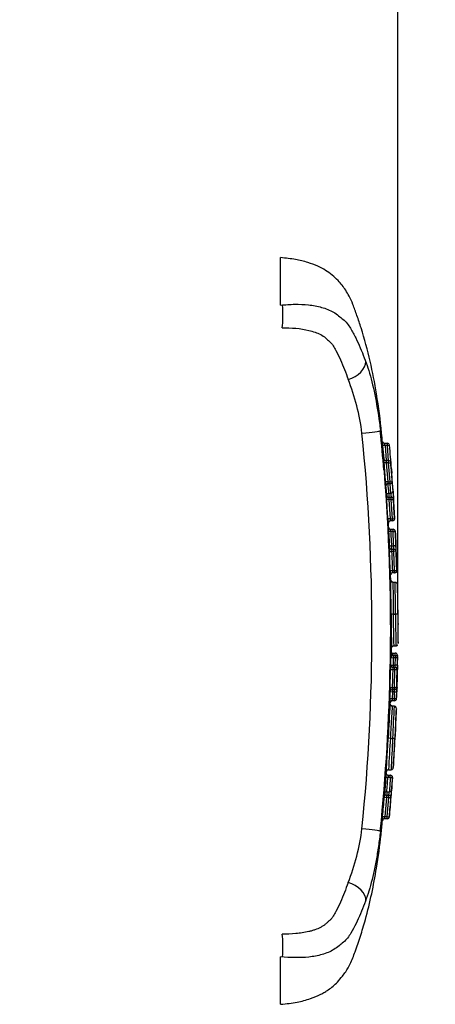
# Paper-space layout 'LIN. F14' of a CAD drawing. Units: millimetres. Extents: x -21 to 210, y -8 to 297.
# Drawn here: x 88 to 97, y 241 to 264 of the extents above; entities that cross this region are included whole.
import ezdxf
from ezdxf.enums import TextEntityAlignment as Align
from ezdxf.lldxf.tags import DXFTag

# ---------------------------------------------------------------- set-up
doc = ezdxf.new("R2010")
doc.units = ezdxf.units.MM
doc.layers.add('Default', color=7, linetype='Continuous')
doc.layers.add('TT0-20-STD', color=7, linetype='Continuous')
doc.styles.add('SEACAD_Arial', font='arial.ttf')
tags = doc.linetypes.add('CENTER2', pattern=[28.575, 19.05, -3.175, 3.175, -3.175]).pattern_tags.tags
tags[10:11] = [DXFTag(74, 4), DXFTag(75, 0), DXFTag(340, '0'), DXFTag(46, 0.0), DXFTag(50, 0.0), DXFTag(44, 0.0), DXFTag(45, 0.0)]
tags[8:9] = [DXFTag(74, 4), DXFTag(75, 0), DXFTag(340, '0'), DXFTag(46, 0.0), DXFTag(50, 0.0), DXFTag(44, 0.0), DXFTag(45, 0.0)]
tags[6:7] = [DXFTag(74, 4), DXFTag(75, 0), DXFTag(340, '0'), DXFTag(46, 0.0), DXFTag(50, 0.0), DXFTag(44, 0.0), DXFTag(45, 0.0)]
tags[4:5] = [DXFTag(74, 4), DXFTag(75, 0), DXFTag(340, '0'), DXFTag(46, 0.0), DXFTag(50, 0.0), DXFTag(44, 0.0), DXFTag(45, 0.0)]
doc.dimstyles.new('ISO', dxfattribs={"dimtxt": 1.8, "dimasz": 2.52, "dimexe": 0.9, "dimexo": 0, "dimgap": 0.45, "dimtad": 1, "dimdec": 0, "dimlfac": 10, "dimdsep": 46, "dimtxsty": 'SEACAD_Arial', "dimblk1": '_SE_FILLED', "dimblk2": '_SE_FILLED', "dimsah": 1, "dimcen": 0.9, "dimadec": 0, "dimazin": 0, "dimtfac": 0.5, "dimtmove": 0, "dimatfit": 3, "dimfxl": 1, "dimarcsym": 0})

# ---------------------------------------------------------------- blocks, each defined once
blk = doc.blocks.new('SE9')
at = {"layer": 'TT0-20-STD', "color": 7, "linetype": 'CENTER2'}
for p, q in [((93.861, 257.523), (93.861, 258.627)), ((96.28, 254.315), (96.344, 254.315)), ((96.373, 253.911), (96.312, 253.911)), ((96.373, 253.059), (96.433, 253.059)), ((96.433, 253.059), (96.438, 253.059)), ((96.371, 252.361), (96.366, 252.461)), ((96.459, 252.513), (96.412, 252.513)), ((96.418, 252.318), (96.475, 252.318)), ((96.475, 252.318), (96.478, 252.318)), ((96.441, 251.854), (96.496, 251.854)), ((96.423, 251.128), (96.419, 251.256)), ((96.512, 251.308), (96.465, 251.308)), ((96.527, 251.084), (96.474, 251.084)), ((96.474, 251.083), (96.474, 251.083)), ((96.482, 250.347), (96.432, 250.346)), ((96.482, 250.347), (96.534, 250.347)), ((96.482, 250.347), (96.482, 250.347)), ((96.584, 250.347), (96.534, 250.347)), ((96.534, 250.347), (96.534, 250.347)), ((96.439, 249.41), (96.442, 249.566)), ((96.49, 249.609), (96.492, 249.609)), ((96.491, 249.61), (96.491, 249.61)), ((96.492, 249.609), (96.542, 249.609)), ((96.479, 249.439), (96.528, 249.439)), ((96.482, 249.384), (96.53, 249.384)), ((96.53, 249.384), (96.535, 249.384)), ((96.578, 249.388), (96.577, 249.359)), ((96.472, 249.111), (96.52, 249.111)), ((96.52, 249.111), (96.523, 249.111)), ((96.51, 248.593), (96.456, 248.593)), ((96.513, 248.593), (96.51, 248.593)), ((96.506, 248.334), (96.452, 248.334)), ((96.502, 248.205), (96.456, 248.205)), ((96.502, 248.204), (96.502, 248.204)), ((96.509, 248.334), (96.506, 248.334)), ((96.362, 247.47), (96.412, 247.467)), ((96.412, 247.467), (96.466, 247.467)), ((96.412, 247.467), (96.412, 247.467)), ((96.466, 247.467), (96.466, 247.467)), ((96.466, 247.467), (96.516, 247.464)), ((96.318, 246.653), (96.32, 246.69)), ((96.364, 246.603), (96.41, 246.603)), ((96.369, 246.729), (96.37, 246.729)), ((96.37, 246.73), (96.37, 246.73)), ((96.37, 246.729), (96.43, 246.729)), ((96.41, 246.603), (96.414, 246.603)), ((96.331, 246.139), (96.376, 246.139)), ((96.339, 245.593), (96.275, 245.593)), ((96.394, 245.639), (96.389, 245.639)), ((93.861, 241.281), (93.861, 242.385))]:
    blk.add_line(p, q, dxfattribs=at)
at = {"layer": 'TT0-20-STD', "color": 7, "linetype": 'Continuous'}
for p, q in [((96.23, 254.36), (96.229, 254.36)), ((96.289, 254.265), (96.24, 254.26)), ((96.344, 254.265), (96.289, 254.265)), ((96.289, 254.265), (96.319, 253.915)), ((96.344, 254.265), (96.344, 254.315)), ((96.344, 254.265), (96.394, 254.269)), ((96.373, 253.91), (96.344, 254.265)), ((96.373, 253.861), (96.373, 253.911)), ((96.318, 253.861), (96.268, 253.857)), ((96.373, 253.861), (96.318, 253.861)), ((96.318, 253.861), (96.351, 253.421)), ((96.373, 253.861), (96.423, 253.864)), ((96.406, 253.421), (96.373, 253.861)), ((96.351, 253.421), (96.301, 253.418)), ((96.351, 253.421), (96.406, 253.421)), ((96.406, 253.374), (96.359, 253.374)), ((96.406, 253.421), (96.456, 253.425)), ((96.406, 253.374), (96.406, 253.421)), ((96.425, 253.156), (96.406, 253.374)), ((96.324, 253.106), (96.328, 253.106)), ((96.378, 253.009), (96.328, 253.006)), ((96.378, 253.156), (96.425, 253.156)), ((96.378, 253.156), (96.378, 253.059)), ((96.433, 253.009), (96.378, 253.009)), ((96.378, 253.009), (96.405, 252.563)), ((96.433, 253.009), (96.433, 253.059)), ((96.433, 253.009), (96.483, 253.012)), ((96.459, 252.563), (96.433, 253.009)), ((96.488, 253.012), (96.483, 253.012)), ((96.405, 252.563), (96.355, 252.561)), ((96.405, 252.563), (96.459, 252.563)), ((96.459, 252.563), (96.509, 252.566)), ((96.459, 252.513), (96.459, 252.563)), ((96.363, 252.461), (96.368, 252.461)), ((96.368, 252.365), (96.371, 252.365)), ((96.475, 252.265), (96.475, 252.318)), ((96.475, 252.265), (96.422, 252.265)), ((96.528, 252.27), (96.525, 252.27)), ((96.391, 251.902), (96.391, 251.902)), ((96.441, 251.934), (96.49, 251.934)), ((96.441, 251.934), (96.441, 251.854)), ((96.496, 251.804), (96.496, 251.854)), ((96.393, 251.802), (96.443, 251.804)), ((96.496, 251.804), (96.443, 251.804)), ((96.546, 251.806), (96.496, 251.804)), ((96.512, 251.358), (96.496, 251.804)), ((96.546, 251.806), (96.546, 251.806)), ((96.41, 251.356), (96.46, 251.358)), ((96.46, 251.358), (96.512, 251.358)), ((96.512, 251.358), (96.562, 251.36)), ((96.512, 251.308), (96.512, 251.358)), ((96.428, 249.335), (96.478, 249.334)), ((96.478, 249.334), (96.475, 249.161)), ((96.53, 249.334), (96.478, 249.334)), ((96.527, 249.161), (96.53, 249.334)), ((96.528, 249.384), (96.528, 249.439)), ((96.53, 249.334), (96.53, 249.384)), ((96.58, 249.334), (96.53, 249.334)), ((96.585, 249.334), (96.58, 249.334)), ((96.422, 249.162), (96.425, 249.162)), ((96.425, 249.162), (96.475, 249.161)), ((96.475, 249.161), (96.527, 249.161)), ((96.475, 249.161), (96.475, 249.111)), ((96.52, 249.061), (96.52, 249.111)), ((96.577, 249.16), (96.527, 249.161)), ((96.418, 249.063), (96.468, 249.061)), ((96.52, 249.061), (96.468, 249.061)), ((96.51, 248.643), (96.52, 249.061)), ((96.52, 249.061), (96.57, 249.06)), ((96.573, 249.06), (96.57, 249.06)), ((96.407, 248.644), (96.457, 248.643)), ((96.457, 248.643), (96.51, 248.643)), ((96.51, 248.643), (96.56, 248.641)), ((96.51, 248.593), (96.51, 248.643)), ((96.56, 248.641), (96.563, 248.641)), ((96.409, 248.545), (96.406, 248.545)), ((96.409, 248.545), (96.459, 248.543)), ((96.459, 248.543), (96.454, 248.384)), ((96.459, 248.593), (96.459, 248.543)), ((96.511, 248.543), (96.459, 248.543)), ((96.506, 248.384), (96.511, 248.543)), ((96.511, 248.543), (96.561, 248.541)), ((96.406, 248.286), (96.402, 248.286)), ((96.404, 248.385), (96.454, 248.384)), ((96.454, 248.384), (96.506, 248.384)), ((96.506, 248.384), (96.556, 248.382)), ((96.506, 248.334), (96.506, 248.384)), ((96.556, 248.382), (96.559, 248.382)), ((96.466, 247.467), (96.466, 247.467)), ((96.314, 246.656), (96.317, 246.656)), ((96.41, 246.55), (96.41, 246.603)), ((96.41, 246.55), (96.355, 246.55)), ((96.464, 246.549), (96.46, 246.549)), ((96.281, 246.193), (96.281, 246.193)), ((96.331, 246.218), (96.389, 246.218)), ((96.331, 246.218), (96.331, 246.139)), ((96.376, 246.089), (96.376, 246.139)), ((96.272, 246.093), (96.322, 246.089)), ((96.322, 246.089), (96.283, 245.643)), ((96.376, 246.089), (96.322, 246.089)), ((96.339, 245.643), (96.376, 246.089)), ((96.376, 246.089), (96.426, 246.085)), ((96.426, 246.085), (96.426, 246.085)), ((96.233, 245.648), (96.283, 245.643)), ((96.283, 245.643), (96.339, 245.643)), ((96.339, 245.593), (96.339, 245.643)), ((96.339, 245.643), (96.389, 245.639))]:
    blk.add_line(p, q, dxfattribs=at)
at = {"layer": 'TT0-20-STD', "color": 7, "linetype": 'CENTER2'}
for centre, radius, start, end in [((90.751, 253.927), 5.04, 7.0635, 21.8227), ((50.468, 249.954), 45.517, 354.2088, 5.7912), ((86.142, 253.334), 10.14, 5.2397, 5.8063), ((96.274, 254.364), 0.0445, 186.6101, 203.8539), ((49.862, 249.954), 46.558, 354.8013, 5.1987), ((96.28, 254.365), 0.05, 202.5103, 270), ((96.344, 254.265), 0.05, 4.9494, 90), ((42.313, 249.586), 54.284, 4.37, 4.9494), ((96.309, 253.959), 0.0476, 189.6135, 272.5478), ((96.373, 253.861), 0.05, 6.61, 90), ((90.194, 253.142), 6.27, 4.4471, 6.615), ((42.311, 249.586), 54.286, 3.1476, 4.2677), ((99.867, 253.653), 3.573, 183.7756, 185.2743), ((89.423, 252.599), 6.924, 4.1987, 6.0132), ((89.916, 252.725), 6.577, 4.1919, 6.1052), ((96.371, 253.108), 0.0478, 189.1797, 225.0247), ((97.826, 253.129), 1.503, 183.5556, 184.6967), ((96.438, 253.009), 0.05, 3.6188, 90), ((98.257, 252.648), 1.904, 182.622, 185.1581), ((96.464, 252.563), 0.05, 269.971, 3.5346), ((96.477, 267.966), 15.399, 270.1208, 270.1391), ((96.418, 252.463), 0.05, 90.0279, 182.8896), ((98.133, 252.378), 1.765, 181.9337, 183.8504), ((92.743, 252.096), 3.638, 4.1798, 4.2399), ((211.708, 258.256), 115.492, 182.97628, 183.15414), ((42.531, 249.601), 54.063, 2.6714, 2.8303), ((96.438, 251.903), 0.047, 188.3615, 225.3418), ((97.727, 251.888), 1.337, 181.3177, 183.6835), ((93.405, 251.776), 3.141, 1.3404, 3.4617), ((42.311, 249.586), 54.286, 1.8729, 2.35), ((98.223, 251.394), 1.814, 181.1971, 183.8643), ((96.47, 251.258), 0.05, 90.0001, 181.7512), ((96.517, 251.358), 0.05, 269.8632, 2.2858), ((103.143, 250.722), 6.733, 176.5006, 176.5052), ((96.474, 251.133), 0.05, 181.6263, 236.8152), ((96.532, 251.044), 0.0395, 30.8127, 97.6761), ((96.526, 251.033), 0.05, 1.5188, 45.5419), ((42.311, 249.586), 54.286, 1.0563, 1.521), ((118.535, 250.229), 22.103, 179.6957, 181.7246), ((99.912, 250.298), 3.325, 179.1586, 183.2869), ((42.311, 249.586), 54.286, 0.3889, 0.5511), ((42.311, 250.322), 54.286, 359.304, 359.6111), ((118.535, 250.229), 22.103, 181.7304, 181.7339), ((96.479, 249.433), 0.0472, 185.9023, 230.3314), ((96.528, 249.389), 0.05, 358.9622, 90), ((96.535, 249.334), 0.05, 359.0255, 90), ((48.261, 250.156), 48.33, 358.8195, 359.0247), ((96.47, 249.16), 0.0479, 186.8083, 229.4416), ((96.526, 249.063), 0.047, 5.7214, 49.9403), ((95.488, 249.153), 1.089, 357.4589, 0.3918), ((99.979, 249.07), 3.399, 178.4728, 180.1607), ((42.311, 250.322), 54.286, 358.2254, 358.6677), ((96.532, 249.061), 0.05, 358.8189, 5.8255), ((96.52, 248.643), 0.05, 342.9509, 358.3187), ((43.296, 250.274), 53.297, 357.965, 358.1365), ((95.003, 248.613), 1.56, 357.3785, 0.4881), ((99.268, 248.482), 2.704, 176.8696, 178.7427), ((135.809, 245.642), 39.489, 176.2087, 177.347), ((135.809, 245.642), 39.489, 176.2035, 176.2055), ((96.456, 248.254), 0.05, 183.3395, 229.5226), ((96.453, 248.259), 0.0409, 221.7739, 275.386), ((96.502, 248.154), 0.05, 82.0951, 89.9929), ((96.506, 248.158), 0.0451, 24.181, 94.358), ((42.311, 250.322), 54.286, 357.2348, 357.6958), ((96.502, 248.154), 0.05, 357.7083, 24.5783), ((103.731, 247.168), 7.218, 175.744, 177.6486), ((135.895, 245.065), 39.452, 176.5135, 177.509), ((42.311, 250.322), 54.286, 356.2622, 356.7319), ((98.267, 246.444), 1.964, 174.4103, 176.885), ((96.361, 246.652), 0.0467, 186.4396, 224.7351), ((96.37, 246.68), 0.05, 90.0065, 170.2977), ((96.366, 246.684), 0.0435, 85.0717, 143.1783), ((96.414, 246.553), 0.05, 0, 90), ((96.433, 246.776), 0.0452, 266.6034, 325.6116), ((96.43, 246.78), 0.05, 308.7736, 356.259), ((391.104, 226.362), 295.489, 176.08235, 176.15191), ((7.79, 252.551), 88.876, 355.82886, 356.03138), ((42.372, 250.316), 54.223, 355.8579, 356.0166), ((96.414, 246.553), 0.05, 356.0166, 0), ((97.823, 245.999), 1.554, 173.556, 176.5254), ((96.327, 246.188), 0.0464, 180.5431, 225.3834), ((93.021, 246.449), 3.425, 354.6462, 356.5783), ((42.311, 250.322), 54.286, 355.0502, 355.5287), ((98.166, 245.441), 1.944, 173.9026, 176.3942), ((96.28, 245.543), 0.05, 87.549, 175.4569), ((96.344, 245.643), 0.05, 266.2119, 354.6867), ((90.751, 245.981), 5.04, 338.1773, 352.9365)]:
    blk.add_arc(centre, radius, start, end, dxfattribs=at)
at = {"layer": 'TT0-20-STD', "color": 7, "linetype": 'Continuous'}
for centre, radius, start, end in [((50.413, 249.954), 46.002, 4.6616, 5.8015), ((100.041, 254.642), 3.823, 184.2381, 184.3787), ((96.28, 254.365), 0.05, 199.9831, 202.5103), ((65.336, 251.373), 31.039, 4.7643, 5.3366), ((93.37, 253.726), 2.969, 10.4537, 11.4366), ((57.007, 250.694), 39.389, 3.9645, 4.6048), ((42.488, 249.605), 54.103, 4.0483, 4.5155), ((97.264, 253.542), 0.92, 187.5247, 190.4636), ((89.469, 252.649), 6.928, 4.1991, 6.0138), ((97.826, 253.129), 1.503, 180.8822, 183.5556), ((96.378, 253.109), 0.05, 183.7256, 270), ((26.502, 248.589), 69.966, 3.2542, 3.61974), ((96.821, 253.078), 0.448, 182.3536, 188.7765), ((42.689, 249.618), 53.901, 3.1351, 3.6103), ((96.828, 252.599), 0.425, 184.8076, 191.6266), ((98.257, 252.648), 1.904, 185.1581, 185.637), ((98.133, 252.378), 1.765, 180.4215, 181.9337), ((96.862, 252.325), 0.445, 180.8513, 187.6799), ((135.863, 254.381), 39.499, 183.0707, 183.5526), ((-32.955, 246.093), 129.577, 2.58363, 2.73042), ((221.08, 258.404), 124.706, 182.8193, 182.95969), ((97.727, 251.888), 1.337, 179.3999, 181.3177), ((96.838, 251.85), 0.397, 179.4658, 186.6962), ((95.725, 251.84), 0.771, 1.0474, 6.9748), ((93.405, 251.776), 3.141, 0.5542, 1.3404), ((53.311, 249.954), 43.122, 1.8633, 2.4555), ((44.004, 249.676), 52.585, 1.8345, 2.3211), ((98.223, 251.394), 1.814, 183.8643, 184.3571), ((96.859, 251.372), 0.399, 181.9299, 189.1526), ((118.554, 250.266), 22.073, 179.7922, 181.7061), ((125.956, 250.287), 29.422, 179.8836, 181.3193), ((49.276, 250.079), 47.158, 358.8866, 359.0966), ((97.522, 249.347), 1.094, 175.3813, 180.6202), ((96.428, 249.663), 0.228, 270.9181, 272.1006), ((94.341, 249.398), 2.096, 0.8915, 1.0221), ((96.805, 249.337), 0.326, 171.6013, 180.4122), ((96.132, 249.406), 0.348, 356.5396, 5.3264), ((50.74, 250.063), 45.846, 358.8723, 359.0887), ((50.413, 249.954), 46.002, 354.1985, 359.0354), ((97.344, 249.072), 0.926, 174.3998, 180.5881), ((96.745, 249.062), 0.277, 169.8077, 180.1876), ((96.202, 249.162), 0.325, 351.0942, 359.9416), ((95.488, 249.153), 1.089, 355.1192, 357.4589), ((52, 249.991), 44.428, 358.2629, 358.8023), ((47.714, 250.093), 48.867, 358.2974, 358.7889), ((97.706, 248.584), 1.301, 177.33, 181.7315), ((96.738, 248.613), 0.283, 173.9847, 184.1383), ((95.003, 248.613), 1.56, 0.4881, 1.056), ((99.268, 248.482), 2.704, 176.6201, 176.8696), ((53.315, 249.953), 43.117, 357.916, 358.1275), ((96.175, 248.577), 0.338, 354.192, 2.6772), ((44.448, 250.214), 52.14, 357.9857, 358.1611), ((98.15, 248.301), 1.748, 177.2224, 180.4968), ((94.282, 248.434), 2.129, 356.0007, 356.0992), ((96.832, 248.343), 0.38, 173.9452, 181.4949), ((132.407, 246.059), 35.969, 176.5806, 177.7563), ((135.24, 244.893), 38.913, 176.2078, 177.2951), ((138.197, 245.066), 41.8, 176.7075, 177.7194), ((98.267, 246.444), 1.964, 173.795, 174.4103), ((92.302, 246.853), 4.02, 357.1479, 357.1987), ((96.862, 246.495), 0.51, 167.7297, 173.7517), ((39.867, 250.526), 56.628, 355.6371, 355.9735), ((137.16, 243.815), 40.841, 176.1601, 176.6262), ((259.231, 235.237), 163.164, 176.02435, 176.13177), ((97.823, 245.999), 1.554, 172.8267, 173.556), ((96.801, 246.025), 0.484, 166.4295, 172.4566), ((95.531, 246.32), 0.864, 347.8735, 353.2217), ((93.021, 246.449), 3.425, 353.9045, 354.6462), ((67.635, 248.362), 28.726, 354.5777, 355.4689), ((42.442, 250.307), 54.149, 355.0547, 355.5286), ((98.166, 245.441), 1.944, 176.3942, 176.8548), ((96.708, 245.549), 0.435, 167.4791, 174.151)]:
    blk.add_arc(centre, radius, start, end, dxfattribs=at)
at = {"layer": 'TT0-20-STD', "color": 7, "linetype": 'CENTER2'}
for centre, major_axis, ratio, start_param, end_param in [((93.826, 257.333), (0.005, -0.5), 0.180134, 0.829782, 1.966352), ((96.373, 253.109), (0, -0.05), 0.999902, 5.481818, 6.283185), ((96.433, 253.009), (0, 0.05), 0.9999, 4.775393, 6.283185), ((96.459, 252.563), (0, 0.05), 0.999897, 3.141593, 4.767099), ((96.418, 252.368), (0, -0.05), 0.999884, 4.766116, 6.283185), ((96.412, 252.463), (0, -0.05), 0.999886, 3.141593, 3.984817), ((96.421, 252.368), (0, -0.05), 0.999967, 5.459803, 6.283185), ((96.475, 252.268), (0, -0.05), 0.999894, 1.619996, 3.141593), ((96.478, 252.268), (0, -0.05), 0.99997, 1.620193, 3.141593), ((96.441, 251.904), (0, -0.05), 0.999875, 5.479587, 6.283185), ((96.496, 251.804), (0, -0.05), 0.999888, 1.611288, 3.141593), ((96.496, 251.804), (0, -0.05), 0.999891, 1.6113, 3.141593), ((96.465, 251.258), (0, -0.05), 0.999873, 3.141593, 3.969946), ((96.512, 251.358), (0, -0.05), 0.999878, 0, 1.602796), ((96.482, 249.434), (0, 0.05), 0.999813, 2.425088, 3.141593), ((96.479, 249.489), (0, -0.05), 0.999749, 5.655046, 6.283185), ((96.487, 249.434), (0, -0.05), 0.999906, 5.473754, 6.283185), ((96.53, 249.334), (0, -0.05), 0.999833, 1.554912, 3.141593), ((96.472, 249.161), (0, 0.05), 0.999738, 2.418799, 3.141593), ((96.52, 249.061), (0, 0.05), 0.999744, 4.691299, 6.283185), ((96.523, 249.061), (0, 0.05), 0.999809, 5.557758, 6.283185), ((96.456, 248.543), (0, -0.05), 0.999754, 3.141593, 3.89144), ((96.513, 248.643), (0, -0.05), 0.999828, 0, 0.826494), ((96.456, 248.284), (0, -0.05), 0.99995, 3.141593, 4.123987), ((96.452, 248.284), (0, -0.05), 0.999864, 3.141593, 3.935351), ((96.509, 248.384), (0, -0.05), 0.999953, 0, 1.535281), ((96.367, 246.653), (0, -0.05), 0.999973, 5.19793, 6.283185), ((96.364, 246.653), (0, -0.05), 0.999905, 5.463946, 6.283185), ((96.41, 246.553), (0, -0.05), 0.999902, 1.501371, 3.141593), ((96.331, 246.189), (0, -0.05), 0.999903, 5.467648, 6.283185), ((96.376, 246.089), (0, -0.05), 0.999907, 1.49276, 3.141593), ((96.376, 246.089), (0, -0.05), 0.999904, 1.492763, 3.141593), ((96.275, 245.543), (0, -0.05), 0.999882, 3.141593, 3.841373), ((96.339, 245.643), (0, -0.05), 0.999906, 0, 1.484494), ((93.826, 242.575), (0.005, 0.5), 0.180134, 4.315579, 5.453403)]:
    blk.add_ellipse(centre, major_axis=major_axis, ratio=ratio, start_param=start_param, end_param=end_param, dxfattribs=at)
at = {"layer": 'TT0-20-STD', "color": 7, "linetype": 'Continuous'}
for centre, major_axis, ratio, start_param, end_param in [((95.36, 256.137), (-0.473, -0.163), 0.684987, 1.482469, 2.901081), ((95.683, 254.547), (0.497, 0.057), 0.016155, 4.851084, 6.247312), ((96.359, 253.328), (0.0497, 0.0052), 0.931894, 1.472916, 3.10169), ((96.406, 253.421), (-0.0497, -0.0053), 0.931875, 1.471527, 3.10316), ((96.373, 253.109), (0, -0.05), 0.999902, 4.776833, 5.481818), ((96.378, 253.109), (0.0499, 0.0037), 0.932241, 1.502436, 3.132704), ((96.425, 253.203), (-0.0499, -0.0037), 0.932243, 1.502646, 3.13478), ((96.412, 252.463), (0, -0.05), 0.999886, 3.984817, 4.767706), ((96.421, 252.368), (0, -0.05), 0.999967, 4.766477, 5.459803), ((96.422, 252.262), (0.0499, 0.0026), 0.056581, 1.56781, 3.12401), ((96.475, 252.268), (0.0499, 0.0025), 0.056589, 4.709556, 6.26863), ((96.441, 251.904), (0.0499, 0.0028), 0.590442, 1.537519, 3.122339), ((96.441, 251.904), (0, -0.05), 0.999875, 4.757328, 5.479587), ((96.441, 251.904), (0, -0.05), 0.999879, 4.757335, 6.283185), ((96.49, 251.963), (0.0499, 0.0026), 0.590512, 4.681076, 6.267236), ((96.465, 251.258), (0, -0.05), 0.999873, 3.969946, 4.742751), ((96.482, 249.434), (0, 0.05), 0.999813, 1.556673, 2.425088), ((96.487, 249.434), (0, -0.05), 0.999906, 4.69579, 5.473754), ((96.528, 249.389), (0, -0.05), 0.999765, 1.556659, 3.141593), ((96.535, 249.334), (0, -0.05), 0.99993, 1.553789, 3.141593), ((96.528, 249.389), (-0.05, 0.0009), 0.180163, 2.126387, 3.163641), ((96.472, 249.161), (0, 0.05), 0.999738, 1.551852, 2.418799), ((96.475, 249.161), (0, 0.05), 0.999802, 1.551385, 3.141593), ((96.523, 249.061), (0, 0.05), 0.999809, 5.060233, 5.557758), ((96.53, 249.061), (0, -0.05), 0.999964, 1.547965, 1.630989), ((96.51, 248.643), (0, -0.05), 0.999765, 0, 1.541131), ((96.513, 248.643), (0, -0.05), 0.999828, 0.826494, 1.540841), ((96.456, 248.543), (0, -0.05), 0.999754, 3.89144, 4.679718), ((96.459, 248.543), (0, -0.05), 0.999823, 3.141593, 4.679707), ((96.452, 248.284), (0, -0.05), 0.999864, 3.935351, 4.673668), ((96.456, 248.284), (0, -0.05), 0.99995, 4.123987, 4.673708), ((96.506, 248.384), (0, -0.05), 0.999873, 0, 1.535646), ((96.364, 246.653), (0, -0.05), 0.999905, 4.645819, 5.463946), ((96.367, 246.653), (0, -0.05), 0.999973, 4.645579, 5.19793), ((96.414, 246.553), (0, -0.05), 0.999973, 1.501275, 3.141593), ((96.355, 246.547), (-0.0499, 0.0034), 0.056531, 4.71621, 6.267446), ((96.41, 246.553), (0.0499, -0.0034), 0.056526, 4.716275, 6.269218), ((96.331, 246.189), (0, -0.05), 0.999906, 4.635886, 6.283185), ((96.331, 246.189), (0, -0.05), 0.999903, 4.635874, 5.467648), ((96.331, 246.189), (-0.0499, 0.0033), 0.590202, 4.751676, 6.266228), ((96.389, 246.248), (0.0499, -0.0033), 0.590206, 4.751572, 6.268294), ((96.275, 245.543), (0, -0.05), 0.999882, 3.841373, 4.613557), ((95.683, 245.361), (0.497, -0.057), 0.016155, 0.035873, 1.432102), ((95.36, 243.771), (-0.473, 0.163), 0.684987, 3.351084, 4.800717)]:
    blk.add_ellipse(centre, major_axis=major_axis, ratio=ratio, start_param=start_param, end_param=end_param, dxfattribs=at)
at = {"layer": 'TT0-20-STD', "color": 7, "linetype": 'CENTER2'}
for points, knots in [([(96.231, 254.319), (96.224, 254.406), (96.193, 254.765), (96.105, 255.421), (95.951, 256.23), (95.786, 256.837), (95.642, 257.274), (95.55, 257.522), (95.467, 257.72), (95.354, 257.908), (95.184, 258.122), (94.96, 258.309), (94.714, 258.436), (94.482, 258.523), (94.186, 258.594), (93.988, 258.615), (93.861, 258.627)], [0, 0, 0, 0, 0.043743, 0.211793, 0.354347, 0.501702, 0.558132, 0.608249, 0.647904, 0.676544, 0.729135, 0.798224, 0.83587, 0.881352, 0.935633, 1, 1, 1, 1]), ([(93.861, 257.523), (93.971, 257.535), (94.082, 257.542), (94.298, 257.545), (94.405, 257.541), (94.614, 257.519), (94.717, 257.5), (94.913, 257.445), (95.006, 257.41), (95.132, 257.336), (95.173, 257.307), (95.245, 257.248), (95.277, 257.222), (95.345, 257.167), (95.379, 257.135), (95.438, 257.061), (95.463, 257.023), (95.532, 256.912), (95.571, 256.838), (95.646, 256.687), (95.68, 256.611), (95.779, 256.381), (95.838, 256.225), (95.943, 255.906), (95.991, 255.723), (96.077, 255.326), (96.114, 255.11), (96.163, 254.764), (96.177, 254.647), (96.204, 254.41), (96.217, 254.291), (96.228, 254.173)], [0, 0, 0, 0, 0.0625, 0.0625, 0.125, 0.125, 0.1875, 0.1875, 0.25, 0.25, 0.28125, 0.28125, 0.3125, 0.3125, 0.34375, 0.34375, 0.375, 0.375, 0.4375, 0.4375, 0.5, 0.5, 0.625, 0.625, 0.75, 0.75, 0.875, 0.875, 0.9375, 0.9375, 1, 1, 1, 1]), ([(93.895, 256.997), (94.11, 256.999), (94.323, 256.984), (94.615, 256.914), (94.71, 256.882), (94.834, 256.818), (94.871, 256.793), (94.938, 256.736), (94.969, 256.706), (95.033, 256.647), (95.061, 256.615), (95.106, 256.546), (95.126, 256.51), (95.184, 256.401), (95.219, 256.327), (95.318, 256.104), (95.377, 255.953), (95.43, 255.8)], [0, 0, 0, 0, 0.25, 0.25, 0.375, 0.375, 0.4375, 0.4375, 0.5, 0.5, 0.5625, 0.5625, 0.625, 0.625, 0.75, 0.75, 1, 1, 1, 1]), ([(96.268, 253.857), (96.267, 253.873), (96.266, 253.889), (96.264, 253.907), (96.264, 253.911), (96.264, 253.915)], [0, 0, 0, 0, 0.25, 0.25, 0.3238959, 0.3238959, 0.3238959, 0.3238959]), ([(96.438, 253.722), (96.44, 253.706), (96.441, 253.69), (96.443, 253.661), (96.444, 253.649), (96.445, 253.632), (96.446, 253.627), (96.446, 253.624)], [0, 0, 0, 0, 0.25, 0.25, 0.5, 0.5, 0.7063541, 0.7063541, 0.7063541, 0.7063541]), ([(96.475, 253.206), (96.475, 253.205), (96.475, 253.204), (96.475, 253.203), (96.476, 253.198), (96.476, 253.192), (96.477, 253.184), (96.477, 253.176), (96.478, 253.166), (96.479, 253.156), (96.479, 253.146), (96.48, 253.135), (96.481, 253.124), (96.481, 253.113), (96.482, 253.101), (96.483, 253.09), (96.484, 253.079), (96.484, 253.069), (96.485, 253.059), (96.485, 253.05), (96.486, 253.041), (96.486, 253.034), (96.487, 253.027), (96.487, 253.022), (96.487, 253.018), (96.488, 253.014), (96.488, 253.012), (96.488, 253.012)], [0, 0, 0, 0, 0.026136, 0.026136, 0.026136, 0.148017, 0.148017, 0.148017, 0.270074, 0.270074, 0.270074, 0.392155, 0.392155, 0.392155, 0.514096, 0.514096, 0.514096, 0.635796, 0.635796, 0.635796, 0.757258, 0.757258, 0.757258, 0.878625, 0.878625, 0.878625, 1, 1, 1, 1]), ([(96.385, 252.334), (96.384, 252.335), (96.381, 252.338), (96.377, 252.344), (96.374, 252.351), (96.373, 252.357), (96.372, 252.36), (96.372, 252.361), (96.372, 252.361), (96.372, 252.362), (96.372, 252.362)], [0, 0, 0, 0, 0.048674, 0.1946535, 0.312527, 0.3950406, 0.4390359, 0.4744339, 0.5204607, 0.5713833, 0.5713833, 0.5713833, 0.5713833]), ([(96.551, 251.807), (96.551, 251.81), (96.55, 251.818), (96.549, 251.839), (96.549, 251.849), (96.548, 251.872), (96.547, 251.885), (96.546, 251.915), (96.545, 251.93), (96.543, 251.964), (96.542, 251.982), (96.54, 252.038), (96.538, 252.078), (96.536, 252.121)], [0.0558233, 0.0558233, 0.0558233, 0.0558233, 0.25, 0.25, 0.375, 0.375, 0.5, 0.5, 0.625, 0.625, 0.75, 0.75, 1, 1, 1, 1]), ([(96.432, 250.346), (96.431, 250.409), (96.431, 250.472), (96.429, 250.598), (96.428, 250.661), (96.426, 250.782), (96.426, 250.841), (96.424, 250.942), (96.424, 250.982), (96.424, 251.048), (96.424, 251.07), (96.424, 251.101), (96.424, 251.11), (96.424, 251.122), (96.424, 251.126), (96.424, 251.128)], [0, 0, 0, 0, 0.125, 0.125, 0.25, 0.25, 0.375, 0.375, 0.5, 0.5, 0.625, 0.625, 0.75, 0.75, 0.8548645, 0.8548645, 0.8548645, 0.8548645]), ([(96.473, 251.085), (96.472, 251.085), (96.464, 251.084), (96.45, 251.089), (96.438, 251.098), (96.435, 251.103), (96.434, 251.104)], [0, 0, 0, 0, 0.072065, 0.518162, 0.869079, 1, 1, 1, 1]), ([(96.577, 251.032), (96.577, 251.029), (96.577, 251.026), (96.577, 251.017), (96.577, 251.01), (96.577, 250.993), (96.577, 250.986), (96.577, 250.969), (96.577, 250.958), (96.577, 250.931), (96.577, 250.915), (96.577, 250.889), (96.577, 250.88), (96.577, 250.861), (96.577, 250.85), (96.578, 250.828), (96.578, 250.816), (96.578, 250.791), (96.578, 250.778), (96.579, 250.739), (96.579, 250.712), (96.58, 250.657), (96.58, 250.629), (96.581, 250.573), (96.581, 250.545), (96.582, 250.489), (96.583, 250.461), (96.583, 250.404), (96.584, 250.376), (96.584, 250.347)], [0.1625088, 0.1625088, 0.1625088, 0.1625088, 0.25, 0.25, 0.375, 0.375, 0.4375, 0.4375, 0.5, 0.5, 0.5625, 0.5625, 0.59375, 0.59375, 0.625, 0.625, 0.65625, 0.65625, 0.6875, 0.6875, 0.75, 0.75, 0.8125, 0.8125, 0.875, 0.875, 0.9375, 0.9375, 1, 1, 1, 1]), ([(96.588, 250.347), (96.588, 250.356), (96.587, 250.364), (96.587, 250.381), (96.587, 250.389), (96.587, 250.406), (96.587, 250.414), (96.587, 250.431), (96.587, 250.439), (96.586, 250.455), (96.586, 250.463), (96.586, 250.478), (96.586, 250.485), (96.586, 250.505), (96.586, 250.517), (96.586, 250.536), (96.586, 250.544), (96.586, 250.556), (96.586, 250.56), (96.586, 250.571), (96.587, 250.574), (96.587, 250.581), (96.587, 250.583), (96.587, 250.585), (96.587, 250.586), (96.587, 250.587)], [0, 0, 0, 0, 0.03125, 0.03125, 0.0625, 0.0625, 0.09375, 0.09375, 0.125, 0.125, 0.15625, 0.15625, 0.1875, 0.1875, 0.25, 0.25, 0.3125, 0.3125, 0.375, 0.375, 0.5, 0.5, 0.625, 0.625, 0.7244038, 0.7244038, 0.7244038, 0.7244038]), ([(96.584, 250.347), (96.584, 250.319), (96.584, 250.29), (96.585, 250.234), (96.585, 250.205), (96.586, 250.149), (96.586, 250.121), (96.586, 250.065), (96.586, 250.037), (96.587, 249.982), (96.587, 249.955), (96.587, 249.916), (96.587, 249.904), (96.588, 249.879), (96.588, 249.867), (96.588, 249.844), (96.588, 249.834), (96.588, 249.814), (96.588, 249.806), (96.589, 249.78), (96.589, 249.763), (96.59, 249.736), (96.59, 249.726), (96.59, 249.709), (96.591, 249.701), (96.591, 249.684), (96.592, 249.677), (96.592, 249.668), (96.592, 249.664), (96.592, 249.662)], [0, 0, 0, 0, 0.0625, 0.0625, 0.125, 0.125, 0.1875, 0.1875, 0.25, 0.25, 0.3125, 0.3125, 0.34375, 0.34375, 0.375, 0.375, 0.40625, 0.40625, 0.4375, 0.4375, 0.5, 0.5, 0.5625, 0.5625, 0.625, 0.625, 0.75, 0.75, 0.8381872, 0.8381872, 0.8381872, 0.8381872]), ([(96.453, 249.587), (96.454, 249.59), (96.458, 249.596), (96.475, 249.607), (96.484, 249.606), (96.486, 249.606)], [0, 0, 0, 0, 0.290111, 0.899404, 1, 1, 1, 1]), ([(96.541, 249.609), (96.543, 249.609), (96.552, 249.608), (96.568, 249.615), (96.579, 249.625), (96.582, 249.629), (96.583, 249.631)], [0, 0, 0, 0, 0.113421, 0.551626, 0.898337, 1, 1, 1, 1]), ([(96.451, 249.4), (96.449, 249.402), (96.445, 249.406), (96.441, 249.413), (96.438, 249.421), (96.437, 249.426), (96.437, 249.428), (96.437, 249.43), (96.437, 249.43), (96.437, 249.43), (96.437, 249.43)], [0, 0, 0, 0, 0.0799115, 0.1939297, 0.2852967, 0.3462986, 0.3837053, 0.4202121, 0.471509, 0.4863512, 0.4863512, 0.4863512, 0.4863512]), ([(96.58, 249.064), (96.58, 249.064), (96.58, 249.065), (96.58, 249.067), (96.58, 249.075), (96.58, 249.095), (96.581, 249.126), (96.581, 249.153), (96.581, 249.167), (96.581, 249.168)], [0.184315, 0.184315, 0.184315, 0.184315, 0.1985661, 0.2615843, 0.3840448, 0.5652854, 0.7661009, 0.9715415, 1, 1, 1, 1]), ([(96.406, 248.29), (96.406, 248.29), (96.406, 248.29), (96.406, 248.29), (96.406, 248.292), (96.407, 248.296), (96.409, 248.303), (96.412, 248.308), (96.414, 248.311)], [0.4954479, 0.4954479, 0.4954479, 0.4954479, 0.5368071, 0.6029101, 0.6581945, 0.7143249, 0.8380116, 1, 1, 1, 1]), ([(96.553, 248.149), (96.553, 248.147), (96.552, 248.144), (96.552, 248.134), (96.551, 248.127), (96.55, 248.11), (96.55, 248.103), (96.549, 248.09), (96.548, 248.085), (96.548, 248.074), (96.547, 248.068), (96.546, 248.048), (96.545, 248.032), (96.544, 248.006), (96.543, 247.997), (96.542, 247.978), (96.542, 247.967), (96.54, 247.933), (96.538, 247.909), (96.536, 247.857), (96.534, 247.83), (96.532, 247.776), (96.53, 247.748), (96.528, 247.691), (96.526, 247.663), (96.523, 247.607), (96.522, 247.578), (96.519, 247.522), (96.517, 247.493), (96.516, 247.464)], [0.1625094, 0.1625094, 0.1625094, 0.1625094, 0.25, 0.25, 0.375, 0.375, 0.4375, 0.4375, 0.46875, 0.46875, 0.5, 0.5, 0.5625, 0.5625, 0.59375, 0.59375, 0.625, 0.625, 0.6875, 0.6875, 0.75, 0.75, 0.8125, 0.8125, 0.875, 0.875, 0.9375, 0.9375, 1, 1, 1, 1]), ([(96.321, 246.686), (96.321, 246.689), (96.321, 246.694), (96.322, 246.706), (96.322, 246.715), (96.323, 246.738), (96.323, 246.747), (96.324, 246.764), (96.324, 246.77), (96.325, 246.784), (96.325, 246.791), (96.326, 246.808), (96.326, 246.817), (96.327, 246.835), (96.328, 246.845), (96.329, 246.865), (96.329, 246.875), (96.33, 246.898), (96.331, 246.91), (96.333, 246.948), (96.334, 246.976), (96.338, 247.033), (96.339, 247.063), (96.343, 247.123), (96.344, 247.154), (96.348, 247.217), (96.35, 247.248), (96.353, 247.312), (96.355, 247.343), (96.359, 247.406), (96.36, 247.438), (96.362, 247.47)], [0.1455259, 0.1455259, 0.1455259, 0.1455259, 0.25, 0.25, 0.375, 0.375, 0.4375, 0.4375, 0.46875, 0.46875, 0.5, 0.5, 0.53125, 0.53125, 0.5625, 0.5625, 0.59375, 0.59375, 0.625, 0.625, 0.6875, 0.6875, 0.75, 0.75, 0.8125, 0.8125, 0.875, 0.875, 0.9375, 0.9375, 1, 1, 1, 1]), ([(96.508, 247.225), (96.508, 247.226), (96.508, 247.226), (96.508, 247.229), (96.508, 247.231), (96.508, 247.237), (96.508, 247.241), (96.508, 247.252), (96.509, 247.256), (96.509, 247.268), (96.509, 247.276), (96.51, 247.295), (96.511, 247.307), (96.512, 247.328), (96.512, 247.335), (96.513, 247.35), (96.513, 247.357), (96.514, 247.373), (96.514, 247.381), (96.515, 247.398), (96.516, 247.406), (96.517, 247.423), (96.517, 247.431), (96.518, 247.448), (96.518, 247.456), (96.519, 247.464)], [0.2751623, 0.2751623, 0.2751623, 0.2751623, 0.375, 0.375, 0.5, 0.5, 0.625, 0.625, 0.6875, 0.6875, 0.75, 0.75, 0.8125, 0.8125, 0.84375, 0.84375, 0.875, 0.875, 0.90625, 0.90625, 0.9375, 0.9375, 0.96875, 0.96875, 1, 1, 1, 1]), ([(96.323, 246.63), (96.322, 246.631), (96.32, 246.635), (96.318, 246.642), (96.318, 246.647), (96.317, 246.65), (96.317, 246.652), (96.317, 246.653), (96.317, 246.653), (96.317, 246.653)], [0, 0, 0, 0, 0.0981809, 0.2556879, 0.3702083, 0.4313636, 0.4749429, 0.5279254, 0.6078435, 0.6078435, 0.6078435, 0.6078435]), ([(96.228, 245.735), (96.217, 245.618), (96.204, 245.5), (96.178, 245.266), (96.163, 245.15), (96.132, 244.923), (96.114, 244.81), (96.077, 244.594), (96.057, 244.491), (95.994, 244.195), (95.946, 244.012), (95.842, 243.693), (95.784, 243.537), (95.685, 243.308), (95.651, 243.232), (95.577, 243.082), (95.539, 243.008), (95.471, 242.897), (95.447, 242.859), (95.388, 242.784), (95.354, 242.75), (95.287, 242.693), (95.254, 242.668), (95.183, 242.609), (95.143, 242.58), (95.016, 242.503), (94.922, 242.466), (94.727, 242.41), (94.624, 242.391), (94.305, 242.356), (94.084, 242.362), (93.861, 242.385)], [0, 0, 0, 0, 0.0625, 0.0625, 0.125, 0.125, 0.1875, 0.1875, 0.25, 0.25, 0.375, 0.375, 0.5, 0.5, 0.5625, 0.5625, 0.625, 0.625, 0.65625, 0.65625, 0.6875, 0.6875, 0.71875, 0.71875, 0.75, 0.75, 0.8125, 0.8125, 0.875, 0.875, 1, 1, 1, 1]), ([(93.861, 241.281), (94.002, 241.295), (94.22, 241.318), (94.539, 241.402), (94.751, 241.49), (94.886, 241.564), (95.021, 241.649), (95.165, 241.769), (95.285, 241.923), (95.394, 242.057), (95.496, 242.247), (95.603, 242.524), (95.721, 242.868), (95.854, 243.316), (95.984, 243.846), (96.105, 244.501), (96.184, 245.084), (96.216, 245.429), (96.227, 245.548)], [0, 0, 0, 0, 0.071918, 0.131296, 0.179877, 0.199414, 0.217215, 0.268822, 0.302213, 0.326053, 0.364505, 0.421341, 0.491573, 0.566523, 0.681774, 0.794337, 0.939422, 1, 1, 1, 1]), ([(95.43, 244.108), (95.403, 244.031), (95.375, 243.955), (95.316, 243.805), (95.285, 243.73), (95.219, 243.581), (95.184, 243.507), (95.126, 243.399), (95.106, 243.363), (95.073, 243.311), (95.061, 243.294), (95.033, 243.262), (95.018, 243.247), (94.986, 243.217), (94.97, 243.203), (94.938, 243.173), (94.922, 243.159), (94.888, 243.13), (94.871, 243.116), (94.833, 243.091), (94.812, 243.079), (94.75, 243.047), (94.705, 243.028), (94.635, 243.004), (94.612, 242.996), (94.563, 242.982), (94.539, 242.976), (94.416, 242.947), (94.315, 242.932), (94.108, 242.914), (94.003, 242.91), (93.895, 242.911)], [0, 0, 0, 0, 0.125, 0.125, 0.25, 0.25, 0.375, 0.375, 0.4375, 0.4375, 0.46875, 0.46875, 0.5, 0.5, 0.53125, 0.53125, 0.5625, 0.5625, 0.59375, 0.59375, 0.625, 0.625, 0.6875, 0.6875, 0.71875, 0.71875, 0.75, 0.75, 0.875, 0.875, 1, 1, 1, 1])]:
    blk.add_open_spline(points, degree=3, knots=knots, dxfattribs=at)
at = {"layer": 'TT0-20-STD', "color": 7, "linetype": 'Continuous'}
for points, knots in [([(96.264, 253.915), (96.263, 253.924), (96.263, 253.932), (96.262, 253.948), (96.262, 253.954), (96.262, 253.957), (96.262, 253.957), (96.262, 253.955), (96.262, 253.953), (96.263, 253.95)], [0.3238959, 0.3238959, 0.3238959, 0.3238959, 0.5, 0.5, 0.75, 0.75, 0.875, 0.875, 1, 1, 1, 1]), ([(96.312, 253.91), (96.311, 253.91), (96.311, 253.907), (96.313, 253.892), (96.316, 253.877), (96.318, 253.861)], [0.1829826, 0.1829826, 0.1829826, 0.1829826, 0.5, 0.5, 1, 1, 1, 1]), ([(96.438, 253.059), (96.438, 253.059), (96.438, 253.06), (96.438, 253.062), (96.437, 253.064), (96.437, 253.067), (96.437, 253.07), (96.436, 253.074), (96.436, 253.078), (96.435, 253.083), (96.434, 253.087), (96.434, 253.093), (96.433, 253.098), (96.432, 253.104), (96.432, 253.109), (96.431, 253.115), (96.43, 253.121), (96.429, 253.126), (96.429, 253.131), (96.428, 253.136), (96.427, 253.141), (96.427, 253.145), (96.426, 253.149), (96.426, 253.152), (96.426, 253.154), (96.425, 253.155), (96.425, 253.155), (96.425, 253.156)], [0, 0, 0, 0, 0.120963, 0.120963, 0.120963, 0.242054, 0.242054, 0.242054, 0.363479, 0.363479, 0.363479, 0.485377, 0.485377, 0.485377, 0.607644, 0.607644, 0.607644, 0.730017, 0.730017, 0.730017, 0.852185, 0.852185, 0.852185, 0.973927, 0.973927, 0.973927, 1, 1, 1, 1]), ([(96.443, 251.804), (96.447, 251.725), (96.45, 251.647), (96.453, 251.568), (96.455, 251.498), (96.458, 251.428), (96.46, 251.358)], [0, 0, 0, 0, 0.529737, 0.529737, 0.529737, 1, 1, 1, 1]), ([(96.474, 251.084), (96.474, 251.083), (96.474, 251.079), (96.474, 251.063), (96.474, 251.055), (96.474, 251.029), (96.474, 251.01), (96.474, 250.949), (96.474, 250.912), (96.476, 250.816), (96.476, 250.76), (96.478, 250.646), (96.479, 250.586), (96.481, 250.466), (96.481, 250.407), (96.482, 250.347)], [0.0592204, 0.0592204, 0.0592204, 0.0592204, 0.25, 0.25, 0.375, 0.375, 0.5, 0.5, 0.625, 0.625, 0.75, 0.75, 0.875, 0.875, 1, 1, 1, 1]), ([(96.534, 250.347), (96.533, 250.407), (96.533, 250.467), (96.531, 250.585), (96.53, 250.645), (96.529, 250.761), (96.528, 250.818), (96.527, 250.914), (96.527, 250.95), (96.527, 251.011), (96.527, 251.029), (96.527, 251.056), (96.527, 251.063), (96.527, 251.079), (96.527, 251.083), (96.527, 251.084)], [0, 0, 0, 0, 0.125, 0.125, 0.25, 0.25, 0.375, 0.375, 0.5, 0.5, 0.625, 0.625, 0.75, 0.75, 0.9407911, 0.9407911, 0.9407911, 0.9407911]), ([(96.468, 249.061), (96.467, 248.997), (96.465, 248.933), (96.463, 248.869), (96.462, 248.793), (96.459, 248.718), (96.457, 248.643)], [0, 0, 0, 0, 0.460359, 0.460359, 0.460359, 1, 1, 1, 1]), ([(96.456, 248.204), (96.457, 248.203), (96.456, 248.199), (96.455, 248.184), (96.455, 248.176), (96.453, 248.149), (96.451, 248.132), (96.447, 248.07), (96.444, 248.033), (96.438, 247.938), (96.435, 247.882), (96.428, 247.767), (96.425, 247.706), (96.419, 247.587), (96.415, 247.527), (96.412, 247.467)], [0.0601039, 0.0601039, 0.0601039, 0.0601039, 0.25, 0.25, 0.375, 0.375, 0.5, 0.5, 0.625, 0.625, 0.75, 0.75, 0.875, 0.875, 1, 1, 1, 1])]:
    blk.add_open_spline(points, degree=3, knots=knots, dxfattribs=at)
at = {"layer": 'TT0-20-STD', "color": 7, "linetype": 'CENTER2'}
for points in [[(96.46, 251.088), (96.451, 251.091), (96.447, 251.092), (96.447, 251.093)], [(96.479, 249.606), (96.482, 249.606), (96.486, 249.606), (96.49, 249.607)], [(96.405, 248.25), (96.406, 248.265), (96.407, 248.281), (96.408, 248.297)], [(96.447, 248.209), (96.447, 248.208), (96.44, 248.211), (96.428, 248.216)]]:
    blk.add_open_spline(points, degree=3, dxfattribs=at)
blk = doc.blocks.new('DMBLK34')
at = {"layer": 'Default', "linetype": 'Continuous'}
for points in [[(89.004, 280.096), (86.484, 279.676), (89.004, 279.256)], [(94.064, 280.096), (94.064, 279.256), (96.584, 279.676)]]:
    blk.add_hatch(color=7, dxfattribs=at).paths.add_polyline_path(points)
at = {"layer": 'Default', "color": 7, "linetype": 'Continuous'}
for p, q in [((86.484, 250.347), (86.484, 280.576)), ((96.584, 250.347), (96.584, 280.576)), ((86.484, 279.676), (96.584, 279.676))]:
    blk.add_line(p, q, dxfattribs=at)
at = {"layer": 'Default', "color": 7, "linetype": 'Continuous', "style": 'SEACAD_Arial'}
for s, p in [('101', (87.499, 284.086)), ('(', (85.778, 281.926)), (')', (94.23, 281.926)), ('*', (96.312, 281.926)), ('3.98"', (87.499, 281.926))]:
    blk.add_text(s, height=1.8, dxfattribs=at).set_placement(p, align=Align.TOP_LEFT)
blk = doc.blocks.new('_SE_FILLED')
at = {"color": 0}
blk.add_line((0, 0), (-1, 0), dxfattribs=at)
blk.add_solid([(0, 0), (-1, -0.1665), (-1, 0.1665), (0, 0)], dxfattribs=at)

psp = doc.layouts.new('LIN. F14')

# ---------------------------------------------------------------- block references
at = {"layer": 'Default'}
psp.add_blockref('SE9', (0, 0), dxfattribs=at)

# ---------------------------------------------------------------- dimensions: what is measured, and where the dimension line sits
at = {"layer": 'Default', "color": 7, "linetype": 'Continuous'}
dim = psp.add_linear_dim(base=(86.484, 279.676), p1=(86.484, 250.347), p2=(96.584, 250.347), angle=0, text='\\A1;<> *', dimstyle='ISO', override={"dimpost": '\\X'}, dxfattribs=at)
dim.commit()
dim.dimension.update_dxf_attribs({"geometry": 'DMBLK34', "text_midpoint": (91.534, 279.676), "dimtype": 161})

doc.saveas('drawing.dxf')
